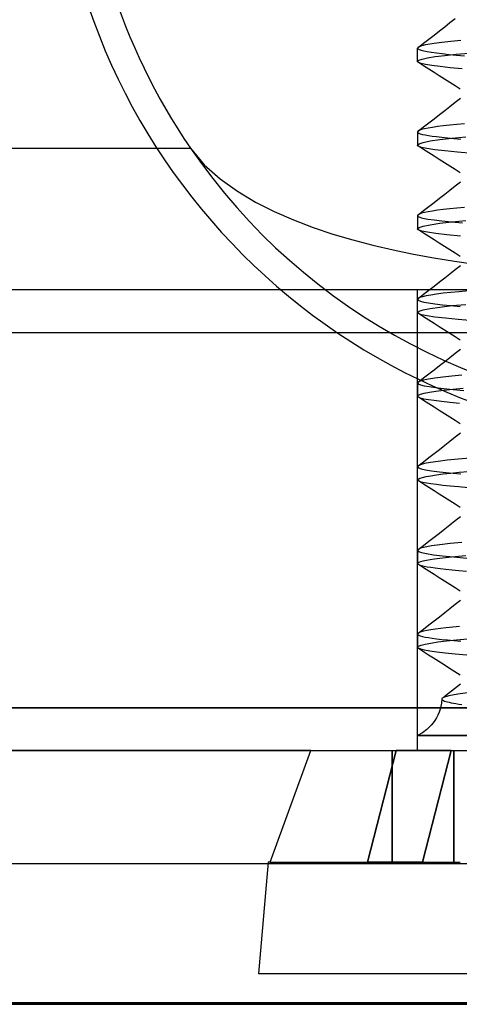
# Model space of a CAD drawing. Units: millimetres. Extents: x -59 to 61, y -15 to 60.
# Drawn here: x -31 to -23, y 5 to 23 of the extents above; entities that cross this region are included whole.
import ezdxf

# ---------------------------------------------------------------- set-up
doc = ezdxf.new("R2010")
doc.units = ezdxf.units.MM
doc.layers.add('MAIN-1', color=7, linetype='Continuous')
doc.layers.add('MAIN-2', color=7, linetype='Continuous')

msp = doc.modelspace()

# ---------------------------------------------------------------- linework, layer by layer
at = {"layer": 'MAIN-1'}
for p, q in [((-45.42, 4.975), (47.567, 4.975)), ((-44.657, 4.949), (46.804, 4.949))]:
    msp.add_line(p, q, dxfattribs=at)
at = {"layer": 'MAIN-2'}
for p, q in [((-23.346, 22.544), (-23.251, 22.618)), ((-23.536, 22.396), (-23.441, 22.47)), ((-23.441, 22.47), (-23.346, 22.544)), ((-23.822, 22.175), (-23.727, 22.249)), ((-23.727, 22.249), (-23.631, 22.322)), ((-23.631, 22.322), (-23.536, 22.396)), ((-23.926, 22.089), (-23.927, 22.086)), ((-23.927, 22.086), (-23.92, 22.073)), ((-23.927, 21.848), (-23.927, 22.086)), ((-23.925, 22.091), (-23.926, 22.089)), ((-23.924, 22.094), (-23.925, 22.091)), ((-23.922, 22.096), (-23.924, 22.094)), ((-23.92, 22.099), (-23.922, 22.096)), ((-23.917, 22.101), (-23.92, 22.099)), ((-23.92, 22.073), (-23.899, 22.061)), ((-23.917, 22.101), (-23.822, 22.175)), ((-23.903, 22.109), (-23.917, 22.101)), ((-23.883, 22.118), (-23.903, 22.109)), ((-23.899, 22.061), (-23.864, 22.048)), ((-23.857, 22.127), (-23.883, 22.118)), ((-23.824, 22.135), (-23.857, 22.127)), ((-23.786, 22.144), (-23.824, 22.135)), ((-23.742, 22.153), (-23.786, 22.144)), ((-23.63, 22.171), (-23.742, 22.153)), ((-23.493, 22.19), (-23.63, 22.171)), ((-23.332, 22.207), (-23.493, 22.19)), ((-23.15, 22.225), (-23.332, 22.207)), ((-23.906, 21.87), (-23.846, 21.892)), ((-23.864, 22.048), (-23.815, 22.036)), ((-23.846, 21.892), (-23.748, 21.914)), ((-23.815, 22.036), (-23.753, 22.025)), ((-23.753, 22.025), (-23.678, 22.013)), ((-23.748, 21.914), (-23.612, 21.936)), ((-23.678, 22.013), (-23.588, 22.001)), ((-23.612, 21.936), (-23.44, 21.958)), ((-23.588, 22.001), (-23.484, 21.989)), ((-23.484, 21.989), (-23.365, 21.976)), ((-23.44, 21.958), (-23.235, 21.979)), ((-23.365, 21.976), (-23.232, 21.963)), ((-23.235, 21.979), (-23, 22)), ((-23.232, 21.963), (-23.085, 21.949)), ((-23.927, 21.849), (-23.906, 21.87)), ((-23.927, 21.846), (-23.927, 21.849)), ((-23.926, 21.843), (-23.927, 21.846)), ((-23.924, 21.839), (-23.926, 21.843)), ((-23.921, 21.836), (-23.924, 21.839)), ((-23.917, 21.833), (-23.921, 21.836)), ((-23.913, 21.83), (-23.917, 21.833)), ((-23.864, 21.811), (-23.913, 21.83)), ((-23.819, 21.77), (-23.913, 21.83)), ((-23.783, 21.792), (-23.864, 21.811)), ((-23.725, 21.711), (-23.819, 21.77)), ((-23.671, 21.774), (-23.783, 21.792)), ((-23.631, 21.651), (-23.725, 21.711)), ((-23.524, 21.756), (-23.671, 21.774)), ((-23.343, 21.736), (-23.524, 21.756)), ((-23.127, 21.715), (-23.343, 21.736)), ((-23.537, 21.592), (-23.631, 21.651)), ((-23.443, 21.532), (-23.537, 21.592)), ((-23.349, 21.472), (-23.443, 21.532)), ((-23.255, 21.413), (-23.349, 21.472)), ((-23.161, 21.353), (-23.255, 21.413)), ((-23.251, 21.118), (-23.156, 21.192)), ((-23.441, 20.97), (-23.346, 21.044)), ((-23.346, 21.044), (-23.251, 21.118)), ((-23.631, 20.822), (-23.536, 20.896)), ((-23.536, 20.896), (-23.441, 20.97)), ((-23.917, 20.601), (-23.822, 20.675)), ((-23.822, 20.675), (-23.727, 20.749)), ((-23.74, 20.653), (-23.805, 20.64)), ((-23.662, 20.667), (-23.74, 20.653)), ((-23.727, 20.749), (-23.631, 20.822)), ((-23.571, 20.68), (-23.662, 20.667)), ((-23.467, 20.693), (-23.571, 20.68)), ((-23.351, 20.706), (-23.467, 20.693)), ((-23.223, 20.718), (-23.351, 20.706)), ((-23.085, 20.731), (-23.223, 20.718)), ((-23.926, 20.589), (-23.927, 20.588)), ((-23.927, 20.588), (-23.927, 20.586)), ((-23.927, 20.586), (-23.922, 20.575)), ((-23.927, 20.586), (-23.927, 20.348)), ((-23.925, 20.591), (-23.926, 20.59)), ((-23.926, 20.59), (-23.926, 20.589)), ((-23.924, 20.594), (-23.925, 20.593)), ((-23.925, 20.593), (-23.925, 20.591)), ((-23.923, 20.595), (-23.924, 20.594)), ((-23.922, 20.596), (-23.923, 20.595)), ((-23.921, 20.597), (-23.922, 20.596)), ((-23.922, 20.575), (-23.906, 20.564)), ((-23.92, 20.599), (-23.921, 20.597)), ((-23.918, 20.6), (-23.92, 20.599)), ((-23.917, 20.601), (-23.918, 20.6)), ((-23.893, 20.614), (-23.917, 20.601)), ((-23.906, 20.564), (-23.878, 20.553)), ((-23.856, 20.627), (-23.893, 20.614)), ((-23.878, 20.553), (-23.84, 20.542)), ((-23.805, 20.64), (-23.856, 20.627)), ((-23.84, 20.542), (-23.792, 20.532)), ((-23.792, 20.532), (-23.734, 20.522)), ((-23.734, 20.522), (-23.665, 20.512)), ((-23.665, 20.512), (-23.585, 20.501)), ((-23.585, 20.501), (-23.494, 20.49)), ((-23.494, 20.49), (-23.391, 20.479)), ((-23.391, 20.479), (-23.278, 20.467)), ((-23.315, 20.472), (-23.061, 20.495)), ((-23.927, 20.349), (-23.9, 20.373)), ((-23.927, 20.346), (-23.927, 20.349)), ((-23.926, 20.343), (-23.927, 20.346)), ((-23.924, 20.339), (-23.926, 20.343)), ((-23.921, 20.336), (-23.924, 20.339)), ((-23.917, 20.333), (-23.921, 20.336)), ((-23.913, 20.33), (-23.917, 20.333)), ((-23.856, 20.308), (-23.913, 20.33)), ((-23.819, 20.27), (-23.913, 20.33)), ((-23.9, 20.373), (-23.825, 20.398)), ((-23.758, 20.288), (-23.856, 20.308)), ((-23.825, 20.398), (-23.701, 20.423)), ((-23.701, 20.423), (-23.53, 20.447)), ((-23.53, 20.447), (-23.315, 20.472)), ((-23.278, 20.467), (-23.154, 20.455)), ((-38.927, 20.294), (-27.997, 20.294)), ((-27.997, 20.294), (-27.751, 19.998)), ((-23.725, 20.211), (-23.819, 20.27)), ((-23.619, 20.267), (-23.758, 20.288)), ((-23.631, 20.151), (-23.725, 20.211)), ((-23.537, 20.092), (-23.631, 20.151)), ((-23.437, 20.246), (-23.619, 20.267)), ((-23.211, 20.223), (-23.437, 20.246)), ((-22.943, 20.199), (-23.211, 20.223)), ((-27.751, 19.998), (-27.466, 19.744)), ((-23.443, 20.032), (-23.537, 20.092)), ((-23.349, 19.972), (-23.443, 20.032)), ((-23.255, 19.913), (-23.349, 19.972)), ((-23.161, 19.853), (-23.255, 19.913)), ((-27.466, 19.744), (-27.155, 19.522)), ((-23.346, 19.544), (-23.251, 19.618)), ((-23.251, 19.618), (-23.156, 19.692)), ((-27.155, 19.522), (-26.83, 19.329)), ((-23.536, 19.396), (-23.441, 19.47)), ((-23.441, 19.47), (-23.346, 19.544)), ((-26.83, 19.329), (-26.495, 19.16)), ((-23.822, 19.175), (-23.727, 19.249)), ((-23.727, 19.249), (-23.631, 19.322)), ((-23.631, 19.322), (-23.536, 19.396)), ((-26.495, 19.16), (-26.151, 19.009)), ((-23.926, 19.089), (-23.927, 19.086)), ((-23.927, 19.086), (-23.924, 19.078)), ((-23.927, 19.086), (-23.927, 18.848)), ((-23.925, 19.091), (-23.926, 19.089)), ((-23.924, 19.094), (-23.925, 19.091)), ((-23.922, 19.096), (-23.924, 19.094)), ((-23.924, 19.078), (-23.916, 19.07)), ((-23.92, 19.099), (-23.922, 19.096)), ((-23.917, 19.101), (-23.92, 19.099)), ((-23.917, 19.101), (-23.822, 19.175)), ((-23.893, 19.114), (-23.917, 19.101)), ((-23.916, 19.07), (-23.903, 19.062)), ((-23.903, 19.062), (-23.884, 19.055)), ((-23.856, 19.127), (-23.893, 19.114)), ((-23.805, 19.14), (-23.856, 19.127)), ((-23.74, 19.153), (-23.805, 19.14)), ((-23.662, 19.167), (-23.74, 19.153)), ((-23.571, 19.18), (-23.662, 19.167)), ((-23.467, 19.193), (-23.571, 19.18)), ((-23.351, 19.206), (-23.467, 19.193)), ((-23.223, 19.218), (-23.351, 19.206)), ((-23.085, 19.231), (-23.223, 19.218)), ((-26.151, 19.009), (-25.8, 18.875)), ((-23.9, 18.873), (-23.825, 18.898)), ((-23.884, 19.055), (-23.859, 19.047)), ((-23.859, 19.047), (-23.83, 19.04)), ((-23.83, 19.04), (-23.744, 19.023)), ((-23.825, 18.898), (-23.701, 18.923)), ((-23.744, 19.023), (-23.631, 19.007)), ((-23.701, 18.923), (-23.53, 18.947)), ((-23.631, 19.007), (-23.49, 18.989)), ((-23.53, 18.947), (-23.315, 18.972)), ((-23.49, 18.989), (-23.321, 18.971)), ((-23.321, 18.971), (-23.123, 18.953)), ((-23.315, 18.972), (-23.061, 18.995)), ((-25.8, 18.875), (-25.445, 18.755)), ((-25.445, 18.755), (-25.086, 18.649)), ((-23.927, 18.849), (-23.9, 18.873)), ((-23.927, 18.846), (-23.927, 18.849)), ((-23.926, 18.843), (-23.927, 18.846)), ((-23.924, 18.839), (-23.926, 18.843)), ((-23.921, 18.836), (-23.924, 18.839)), ((-23.917, 18.833), (-23.921, 18.836)), ((-23.913, 18.83), (-23.917, 18.833)), ((-23.852, 18.807), (-23.913, 18.83)), ((-23.819, 18.77), (-23.913, 18.83)), ((-23.748, 18.786), (-23.852, 18.807)), ((-23.725, 18.711), (-23.819, 18.77)), ((-23.598, 18.765), (-23.748, 18.786)), ((-23.631, 18.651), (-23.725, 18.711)), ((-23.401, 18.742), (-23.598, 18.765)), ((-23.156, 18.718), (-23.401, 18.742)), ((-25.086, 18.649), (-24.726, 18.554)), ((-24.726, 18.554), (-24.364, 18.469)), ((-23.537, 18.592), (-23.631, 18.651)), ((-23.443, 18.532), (-23.537, 18.592)), ((-23.349, 18.472), (-23.443, 18.532)), ((-24.364, 18.469), (-24, 18.394)), ((-24, 18.394), (-23.634, 18.327)), ((-23.255, 18.413), (-23.349, 18.472)), ((-23.161, 18.353), (-23.255, 18.413)), ((-23.634, 18.327), (-23.266, 18.268)), ((-23.266, 18.268), (-22.896, 18.215)), ((-23.251, 18.118), (-23.156, 18.192)), ((-23.441, 17.97), (-23.346, 18.044)), ((-23.346, 18.044), (-23.251, 18.118)), ((-23.631, 17.822), (-23.536, 17.896)), ((-23.536, 17.896), (-23.441, 17.97)), ((41.073, 17.754), (-38.927, 17.754)), ((-23.927, 9.499), (-23.927, 17.754)), ((-23.916, 17.602), (-23.822, 17.675)), ((-23.822, 17.675), (-23.727, 17.749)), ((-23.689, 17.662), (-23.773, 17.647)), ((-23.727, 17.749), (-23.631, 17.822)), ((-23.587, 17.677), (-23.689, 17.662)), ((-23.467, 17.693), (-23.587, 17.677)), ((-23.332, 17.708), (-23.467, 17.693)), ((-23.181, 17.722), (-23.332, 17.708)), ((-23.017, 17.736), (-23.181, 17.722)), ((-23.926, 17.589), (-23.927, 17.586)), ((-23.927, 17.586), (-23.915, 17.569)), ((-23.927, 17.348), (-23.927, 17.586)), ((-23.925, 17.591), (-23.926, 17.589)), ((-23.924, 17.594), (-23.925, 17.591)), ((-23.922, 17.596), (-23.924, 17.594)), ((-23.919, 17.599), (-23.922, 17.596)), ((-23.916, 17.602), (-23.919, 17.599)), ((-23.887, 17.616), (-23.916, 17.602)), ((-23.915, 17.569), (-23.877, 17.552)), ((-23.839, 17.632), (-23.887, 17.616)), ((-23.877, 17.552), (-23.814, 17.536)), ((-23.773, 17.647), (-23.839, 17.632)), ((-23.814, 17.536), (-23.729, 17.521)), ((-23.729, 17.521), (-23.618, 17.505)), ((-23.618, 17.505), (-23.482, 17.489)), ((-23.482, 17.489), (-23.333, 17.473)), ((-23.333, 17.473), (-23.163, 17.456)), ((-23.315, 17.472), (-23.061, 17.495)), ((-23.927, 17.349), (-23.9, 17.373)), ((-23.927, 17.346), (-23.927, 17.349)), ((-23.926, 17.343), (-23.927, 17.346)), ((-23.924, 17.339), (-23.926, 17.343)), ((-23.921, 17.336), (-23.924, 17.339)), ((-23.917, 17.333), (-23.921, 17.336)), ((-23.913, 17.33), (-23.917, 17.333)), ((-23.855, 17.308), (-23.913, 17.33)), ((-23.819, 17.27), (-23.913, 17.33)), ((-23.9, 17.373), (-23.825, 17.398)), ((-23.756, 17.287), (-23.855, 17.308)), ((-23.825, 17.398), (-23.701, 17.423)), ((-23.701, 17.423), (-23.53, 17.447)), ((-23.53, 17.447), (-23.315, 17.472)), ((-23.725, 17.211), (-23.819, 17.27)), ((-23.615, 17.267), (-23.756, 17.287)), ((-23.631, 17.151), (-23.725, 17.211)), ((-23.537, 17.092), (-23.631, 17.151)), ((-23.429, 17.245), (-23.615, 17.267)), ((-23.199, 17.222), (-23.429, 17.245)), ((-22.926, 17.198), (-23.199, 17.222)), ((-38.927, 16.992), (41.073, 16.992)), ((-23.443, 17.032), (-23.537, 17.092)), ((-23.349, 16.972), (-23.443, 17.032)), ((-23.255, 16.913), (-23.349, 16.972)), ((-23.161, 16.853), (-23.255, 16.913)), ((-23.346, 16.544), (-23.251, 16.618)), ((-23.251, 16.618), (-23.156, 16.692)), ((-23.536, 16.396), (-23.441, 16.47)), ((-23.441, 16.47), (-23.346, 16.544)), ((-23.822, 16.175), (-23.727, 16.249)), ((-23.727, 16.249), (-23.631, 16.322)), ((-23.631, 16.322), (-23.536, 16.396)), ((-23.926, 16.089), (-23.927, 16.086)), ((-23.927, 16.086), (-23.914, 16.069)), ((-23.927, 16.086), (-23.927, 15.848)), ((-23.925, 16.091), (-23.926, 16.089)), ((-23.924, 16.094), (-23.925, 16.091)), ((-23.922, 16.096), (-23.924, 16.094)), ((-23.92, 16.099), (-23.922, 16.096)), ((-23.917, 16.101), (-23.92, 16.099)), ((-23.917, 16.101), (-23.822, 16.175)), ((-23.881, 16.119), (-23.917, 16.101)), ((-23.914, 16.069), (-23.874, 16.052)), ((-23.818, 16.137), (-23.881, 16.119)), ((-23.73, 16.155), (-23.818, 16.137)), ((-23.616, 16.173), (-23.73, 16.155)), ((-23.477, 16.191), (-23.616, 16.173)), ((-23.315, 16.209), (-23.477, 16.191)), ((-23.132, 16.227), (-23.315, 16.209)), ((-23.912, 15.866), (-23.872, 15.884)), ((-23.874, 16.052), (-23.809, 16.035)), ((-23.872, 15.884), (-23.806, 15.902)), ((-23.809, 16.035), (-23.72, 16.02)), ((-23.806, 15.902), (-23.714, 15.92)), ((-23.72, 16.02), (-23.604, 16.003)), ((-23.714, 15.92), (-23.598, 15.938)), ((-23.604, 16.003), (-23.461, 15.986)), ((-23.598, 15.938), (-23.457, 15.956)), ((-23.461, 15.986), (-23.291, 15.968)), ((-23.457, 15.956), (-23.294, 15.974)), ((-23.294, 15.974), (-23.11, 15.991)), ((-23.291, 15.968), (-23.095, 15.95)), ((-23.927, 15.849), (-23.912, 15.866)), ((-23.927, 15.846), (-23.927, 15.849)), ((-23.926, 15.843), (-23.927, 15.846)), ((-23.924, 15.839), (-23.926, 15.843)), ((-23.921, 15.836), (-23.924, 15.839)), ((-23.917, 15.833), (-23.921, 15.836)), ((-23.913, 15.83), (-23.917, 15.833)), ((-23.875, 15.814), (-23.913, 15.83)), ((-23.819, 15.77), (-23.913, 15.83)), ((-23.815, 15.798), (-23.875, 15.814)), ((-23.725, 15.711), (-23.819, 15.77)), ((-23.733, 15.784), (-23.815, 15.798)), ((-23.629, 15.769), (-23.733, 15.784)), ((-23.631, 15.651), (-23.725, 15.711)), ((-23.501, 15.753), (-23.629, 15.769)), ((-23.349, 15.737), (-23.501, 15.753)), ((-23.175, 15.72), (-23.349, 15.737)), ((-23.537, 15.592), (-23.631, 15.651)), ((-23.443, 15.532), (-23.537, 15.592)), ((-23.349, 15.472), (-23.443, 15.532)), ((-23.255, 15.413), (-23.349, 15.472)), ((-23.161, 15.353), (-23.255, 15.413)), ((-23.251, 15.118), (-23.156, 15.192)), ((-23.441, 14.97), (-23.346, 15.044)), ((-23.346, 15.044), (-23.251, 15.118)), ((-23.631, 14.822), (-23.536, 14.896)), ((-23.536, 14.896), (-23.441, 14.97)), ((-23.917, 14.601), (-23.822, 14.675)), ((-23.822, 14.675), (-23.727, 14.749)), ((-23.697, 14.661), (-23.802, 14.641)), ((-23.727, 14.749), (-23.631, 14.822)), ((-23.56, 14.681), (-23.697, 14.661)), ((-23.395, 14.701), (-23.56, 14.681)), ((-23.202, 14.72), (-23.395, 14.701)), ((-22.985, 14.739), (-23.202, 14.72)), ((-23.926, 14.589), (-23.927, 14.586)), ((-23.927, 14.586), (-23.911, 14.567)), ((-23.927, 14.348), (-23.927, 14.586)), ((-23.925, 14.591), (-23.926, 14.589)), ((-23.924, 14.594), (-23.925, 14.591)), ((-23.922, 14.596), (-23.924, 14.594)), ((-23.92, 14.599), (-23.922, 14.596)), ((-23.917, 14.601), (-23.92, 14.599)), ((-23.876, 14.621), (-23.917, 14.601)), ((-23.911, 14.567), (-23.863, 14.548)), ((-23.802, 14.641), (-23.876, 14.621)), ((-23.863, 14.548), (-23.784, 14.53)), ((-23.784, 14.53), (-23.675, 14.513)), ((-23.675, 14.513), (-23.533, 14.495)), ((-23.533, 14.495), (-23.359, 14.475)), ((-23.359, 14.475), (-23.152, 14.455)), ((-23.333, 14.47), (-23.183, 14.484)), ((-23.183, 14.484), (-23.019, 14.498)), ((-23.927, 14.349), (-23.916, 14.364)), ((-23.927, 14.346), (-23.927, 14.349)), ((-23.926, 14.343), (-23.927, 14.346)), ((-23.924, 14.339), (-23.926, 14.343)), ((-23.921, 14.336), (-23.924, 14.339)), ((-23.917, 14.333), (-23.921, 14.336)), ((-23.913, 14.33), (-23.917, 14.333)), ((-23.916, 14.364), (-23.887, 14.379)), ((-23.882, 14.316), (-23.913, 14.33)), ((-23.819, 14.27), (-23.913, 14.33)), ((-23.887, 14.379), (-23.84, 14.394)), ((-23.833, 14.303), (-23.882, 14.316)), ((-23.84, 14.394), (-23.774, 14.409)), ((-23.768, 14.29), (-23.833, 14.303)), ((-23.774, 14.409), (-23.69, 14.424)), ((-23.69, 14.424), (-23.588, 14.44)), ((-23.588, 14.44), (-23.469, 14.455)), ((-23.469, 14.455), (-23.333, 14.47)), ((-23.725, 14.211), (-23.819, 14.27)), ((-23.688, 14.277), (-23.768, 14.29)), ((-23.631, 14.151), (-23.725, 14.211)), ((-23.59, 14.264), (-23.688, 14.277)), ((-23.537, 14.092), (-23.631, 14.151)), ((-23.474, 14.25), (-23.59, 14.264)), ((-23.34, 14.236), (-23.474, 14.25)), ((-23.189, 14.221), (-23.34, 14.236)), ((-23.02, 14.206), (-23.189, 14.221)), ((-23.443, 14.032), (-23.537, 14.092)), ((-23.349, 13.972), (-23.443, 14.032)), ((-23.255, 13.913), (-23.349, 13.972)), ((-23.161, 13.853), (-23.255, 13.913)), ((-23.346, 13.544), (-23.251, 13.618)), ((-23.251, 13.618), (-23.156, 13.692)), ((-23.536, 13.396), (-23.441, 13.47)), ((-23.441, 13.47), (-23.346, 13.544)), ((-23.822, 13.175), (-23.727, 13.249)), ((-23.727, 13.249), (-23.631, 13.322)), ((-23.631, 13.322), (-23.536, 13.396)), ((-23.926, 13.089), (-23.927, 13.086)), ((-23.927, 13.086), (-23.909, 13.066)), ((-23.927, 13.086), (-23.927, 12.848)), ((-23.925, 13.091), (-23.926, 13.089)), ((-23.924, 13.094), (-23.925, 13.091)), ((-23.922, 13.096), (-23.924, 13.094)), ((-23.92, 13.099), (-23.922, 13.096)), ((-23.917, 13.101), (-23.92, 13.099)), ((-23.917, 13.101), (-23.822, 13.175)), ((-23.872, 13.122), (-23.917, 13.101)), ((-23.909, 13.066), (-23.854, 13.046)), ((-23.792, 13.143), (-23.872, 13.122)), ((-23.676, 13.164), (-23.792, 13.143)), ((-23.526, 13.185), (-23.676, 13.164)), ((-23.344, 13.206), (-23.526, 13.185)), ((-23.132, 13.227), (-23.344, 13.206)), ((-23.901, 12.873), (-23.869, 12.885)), ((-23.869, 12.885), (-23.825, 12.898)), ((-23.854, 13.046), (-23.765, 13.027)), ((-23.825, 12.898), (-23.769, 12.91)), ((-23.769, 12.91), (-23.701, 12.923)), ((-23.765, 13.027), (-23.641, 13.008)), ((-23.701, 12.923), (-23.622, 12.935)), ((-23.641, 13.008), (-23.48, 12.988)), ((-23.622, 12.935), (-23.53, 12.947)), ((-23.53, 12.947), (-23.428, 12.959)), ((-23.48, 12.988), (-23.282, 12.967)), ((-23.428, 12.959), (-23.316, 12.972)), ((-23.316, 12.972), (-23.193, 12.983)), ((-23.282, 12.967), (-23.047, 12.946)), ((-23.193, 12.983), (-23.061, 12.995)), ((-23.927, 12.849), (-23.92, 12.861)), ((-23.927, 12.846), (-23.927, 12.849)), ((-23.926, 12.843), (-23.927, 12.846)), ((-23.924, 12.839), (-23.926, 12.843)), ((-23.921, 12.836), (-23.924, 12.839)), ((-23.917, 12.833), (-23.921, 12.836)), ((-23.92, 12.861), (-23.901, 12.873)), ((-23.913, 12.83), (-23.917, 12.833)), ((-23.889, 12.819), (-23.913, 12.83)), ((-23.819, 12.77), (-23.913, 12.83)), ((-23.854, 12.808), (-23.889, 12.819)), ((-23.809, 12.797), (-23.854, 12.808)), ((-23.725, 12.711), (-23.819, 12.77)), ((-23.753, 12.787), (-23.809, 12.797)), ((-23.687, 12.777), (-23.753, 12.787)), ((-23.631, 12.651), (-23.725, 12.711)), ((-23.61, 12.766), (-23.687, 12.777)), ((-23.521, 12.755), (-23.61, 12.766)), ((-23.421, 12.744), (-23.521, 12.755)), ((-23.309, 12.732), (-23.421, 12.744)), ((-23.186, 12.721), (-23.309, 12.732)), ((-23.052, 12.709), (-23.186, 12.721)), ((-23.537, 12.592), (-23.631, 12.651)), ((-23.443, 12.532), (-23.537, 12.592)), ((-23.349, 12.472), (-23.443, 12.532)), ((-23.255, 12.413), (-23.349, 12.472)), ((-23.161, 12.353), (-23.255, 12.413)), ((-23.251, 12.118), (-23.156, 12.192)), ((-23.441, 11.97), (-23.346, 12.044)), ((-23.346, 12.044), (-23.251, 12.118)), ((-23.631, 11.822), (-23.536, 11.896)), ((-23.536, 11.896), (-23.441, 11.97)), ((-23.917, 11.601), (-23.822, 11.675)), ((-23.822, 11.675), (-23.727, 11.749)), ((-23.758, 11.65), (-23.816, 11.638)), ((-23.689, 11.662), (-23.758, 11.65)), ((-23.727, 11.749), (-23.631, 11.822)), ((-23.608, 11.675), (-23.689, 11.662)), ((-23.515, 11.687), (-23.608, 11.675)), ((-23.412, 11.699), (-23.515, 11.687)), ((-23.298, 11.711), (-23.412, 11.699)), ((-23.175, 11.723), (-23.298, 11.711)), ((-23.926, 11.589), (-23.927, 11.586)), ((-23.927, 11.586), (-23.922, 11.575)), ((-23.927, 11.586), (-23.927, 11.348)), ((-23.925, 11.591), (-23.926, 11.589)), ((-23.924, 11.594), (-23.925, 11.591)), ((-23.922, 11.596), (-23.924, 11.594)), ((-23.92, 11.598), (-23.922, 11.596)), ((-23.922, 11.575), (-23.905, 11.564)), ((-23.917, 11.601), (-23.92, 11.598)), ((-23.895, 11.613), (-23.917, 11.601)), ((-23.905, 11.564), (-23.878, 11.553)), ((-23.862, 11.625), (-23.895, 11.613)), ((-23.878, 11.553), (-23.84, 11.542)), ((-23.816, 11.638), (-23.862, 11.625)), ((-23.84, 11.542), (-23.792, 11.532)), ((-23.792, 11.532), (-23.734, 11.522)), ((-23.734, 11.522), (-23.665, 11.512)), ((-23.665, 11.512), (-23.585, 11.501)), ((-23.585, 11.501), (-23.493, 11.49)), ((-23.493, 11.49), (-23.391, 11.479)), ((-23.409, 11.462), (-23.231, 11.48)), ((-23.391, 11.479), (-23.278, 11.467)), ((-23.231, 11.48), (-23.031, 11.497)), ((-23.927, 11.349), (-23.91, 11.368)), ((-23.927, 11.346), (-23.927, 11.349)), ((-23.926, 11.343), (-23.927, 11.346)), ((-23.924, 11.34), (-23.926, 11.343)), ((-23.921, 11.336), (-23.924, 11.34)), ((-23.917, 11.333), (-23.921, 11.336)), ((-23.913, 11.33), (-23.917, 11.333)), ((-23.87, 11.312), (-23.913, 11.33)), ((-23.913, 11.33), (-23.822, 11.272)), ((-23.91, 11.368), (-23.865, 11.386)), ((-23.801, 11.296), (-23.87, 11.312)), ((-23.865, 11.386), (-23.792, 11.405)), ((-23.706, 11.28), (-23.801, 11.296)), ((-23.792, 11.405), (-23.691, 11.424)), ((-23.691, 11.424), (-23.563, 11.443)), ((-23.563, 11.443), (-23.409, 11.462)), ((-23.278, 11.467), (-23.153, 11.455)), ((-23.822, 11.272), (-23.731, 11.215)), ((-23.731, 11.215), (-23.639, 11.157)), ((-23.583, 11.263), (-23.706, 11.28)), ((-23.639, 11.157), (-23.548, 11.099)), ((-23.432, 11.245), (-23.583, 11.263)), ((-23.252, 11.227), (-23.432, 11.245)), ((-23.045, 11.208), (-23.252, 11.227)), ((-23.548, 11.099), (-23.451, 11.037)), ((-23.451, 11.037), (-23.355, 10.976)), ((-23.355, 10.976), (-23.258, 10.915)), ((-23.258, 10.915), (-23.161, 10.853)), ((-23.318, 10.565), (-23.264, 10.607)), ((-23.264, 10.607), (-23.21, 10.65)), ((-23.21, 10.65), (-23.156, 10.692)), ((-23.492, 10.422), (-23.499, 10.345)), ((-23.49, 10.428), (-23.492, 10.424)), ((-23.492, 10.424), (-23.492, 10.419)), ((-23.492, 10.419), (-23.491, 10.415)), ((-23.491, 10.415), (-23.486, 10.407)), ((-23.487, 10.433), (-23.49, 10.428)), ((-23.483, 10.437), (-23.487, 10.433)), ((-23.477, 10.441), (-23.483, 10.437)), ((-23.481, 10.439), (-23.427, 10.481)), ((-23.475, 10.443), (-23.477, 10.441)), ((-23.473, 10.444), (-23.475, 10.443)), ((-23.471, 10.445), (-23.473, 10.444)), ((-23.469, 10.447), (-23.471, 10.445)), ((-23.466, 10.448), (-23.469, 10.447)), ((-23.464, 10.449), (-23.466, 10.448)), ((-23.367, 10.48), (-23.464, 10.449)), ((-23.427, 10.481), (-23.373, 10.523)), ((-23.373, 10.523), (-23.318, 10.565)), ((-23.207, 10.509), (-23.367, 10.48)), ((-22.984, 10.537), (-23.207, 10.509)), ((41.073, 10.261), (-38.927, 10.261)), ((-38.927, 10.261), (41.073, 10.261)), ((-23.523, 10.237), (-23.54, 10.184)), ((-23.509, 10.291), (-23.523, 10.237)), ((-23.499, 10.345), (-23.509, 10.291)), ((-23.486, 10.407), (-23.476, 10.4)), ((-23.476, 10.4), (-23.461, 10.392)), ((-23.461, 10.392), (-23.443, 10.385)), ((-23.443, 10.385), (-23.419, 10.377)), ((-23.419, 10.377), (-23.392, 10.37)), ((-23.392, 10.37), (-23.36, 10.362)), ((-23.36, 10.362), (-23.324, 10.354)), ((-23.324, 10.354), (-23.284, 10.347)), ((-23.284, 10.347), (-23.239, 10.338)), ((-23.239, 10.338), (-23.189, 10.33)), ((-23.189, 10.33), (-23.136, 10.322)), ((-23.587, 10.083), (-23.616, 10.036)), ((-23.562, 10.133), (-23.587, 10.083)), ((-23.54, 10.184), (-23.562, 10.133)), ((-23.682, 9.95), (-23.759, 9.876)), ((-23.648, 9.992), (-23.682, 9.95)), ((-23.616, 10.036), (-23.648, 9.992)), ((-23.841, 9.816), (-23.927, 9.769)), ((-23.924, 9.769), (-23.927, 9.769)), ((-23.927, 9.769), (-20.074, 9.769)), ((-23.927, 9.499), (-23.927, 9.769)), ((-18.927, 9.769), (-23.924, 9.769)), ((-23.759, 9.876), (-23.841, 9.816)), ((-25.842, 9.499), (-38.992, 9.499)), ((-38.927, 9.499), (41.073, 9.499)), ((-26.57, 7.499), (-25.842, 9.499)), ((-25.842, 9.499), (-25.842, 9.499)), ((-25.842, 9.499), (-25.842, 9.499)), ((-25.842, 9.499), (-25.842, 9.499)), ((-25.842, 9.499), (-25.842, 9.499)), ((-25.842, 9.499), (-25.842, 9.499)), ((-25.842, 9.499), (-25.842, 9.499)), ((-25.842, 9.499), (-25.842, 9.499)), ((-25.842, 9.499), (-25.633, 9.499)), ((-25.633, 9.499), (-25.425, 9.499)), ((-25.425, 9.499), (-25.216, 9.499)), ((-25.216, 9.499), (-25.008, 9.499)), ((-25.008, 9.499), (-24.799, 9.499)), ((-24.311, 9.499), (-24.826, 7.499)), ((-24.826, 7.499), (-24.311, 9.499)), ((-24.799, 9.499), (-24.591, 9.499)), ((-24.591, 9.499), (-24.382, 9.499)), ((-24.382, 9.499), (-24.312, 9.499)), ((-24.382, 9.499), (-24.382, 7.499)), ((-24.382, 7.499), (-24.382, 9.499)), ((-24.17, 9.499), (-24.311, 9.499)), ((-24.029, 9.499), (-24.17, 9.499)), ((-23.887, 9.499), (-24.029, 9.499)), ((-23.746, 9.499), (-23.887, 9.499)), ((-23.836, 7.499), (-23.322, 9.499)), ((-23.322, 9.499), (-23.836, 7.499)), ((-23.604, 9.499), (-23.746, 9.499)), ((-23.463, 9.499), (-23.604, 9.499)), ((-23.322, 9.499), (-23.463, 9.499)), ((-23.322, 9.499), (-23.174, 9.499)), ((-23.279, 7.499), (-23.279, 9.499)), ((-23.279, 9.499), (-23.279, 7.499)), ((43.153, 7.467), (-41.007, 7.467)), ((-26.602, 7.499), (-26.777, 5.499)), ((-26.601, 7.499), (-26.602, 7.499)), ((-26.598, 7.499), (-26.601, 7.499)), ((-26.594, 7.499), (-26.598, 7.499)), ((-26.588, 7.499), (-26.594, 7.499)), ((-26.58, 7.499), (-26.588, 7.499)), ((-26.57, 7.499), (-26.58, 7.499)), ((-26.57, 7.499), (-26.52, 7.499)), ((-26.57, 7.499), (-26.57, 7.499)), ((-26.52, 7.499), (-26.448, 7.499)), ((-26.448, 7.499), (-26.353, 7.499)), ((-26.353, 7.499), (-26.236, 7.499)), ((-26.236, 7.499), (-26.096, 7.499)), ((-26.096, 7.499), (-25.934, 7.499)), ((-25.934, 7.499), (-25.752, 7.499)), ((-25.752, 7.499), (-25.55, 7.499)), ((-25.55, 7.499), (-25.329, 7.499)), ((-25.329, 7.499), (-25.087, 7.499)), ((-25.087, 7.499), (-24.826, 7.499)), ((-24.696, 7.499), (-24.826, 7.499)), ((-24.826, 7.499), (-23.279, 7.499)), ((-24.562, 7.499), (-24.696, 7.499)), ((-24.424, 7.499), (-24.562, 7.499)), ((-24.283, 7.499), (-24.424, 7.499)), ((-24.137, 7.499), (-24.283, 7.499)), ((-23.988, 7.499), (-24.137, 7.499)), ((-23.836, 7.499), (-23.988, 7.499)), ((-23.836, 7.499), (-23.505, 7.499)), ((-23.505, 7.499), (-23.161, 7.499)), ((-26.777, 5.499), (-26.769, 5.499)), ((-26.769, 5.499), (-26.745, 5.499)), ((-26.745, 5.499), (-26.705, 5.499)), ((-26.705, 5.499), (-26.65, 5.499)), ((-26.65, 5.499), (-26.58, 5.499)), ((-26.58, 5.499), (-26.494, 5.499)), ((-26.494, 5.499), (-26.392, 5.499)), ((-26.392, 5.499), (-26.276, 5.499)), ((-26.276, 5.499), (-26.145, 5.499)), ((-26.145, 5.499), (-25.999, 5.499)), ((-25.999, 5.499), (-25.839, 5.499)), ((-25.839, 5.499), (-25.665, 5.499)), ((-25.665, 5.499), (-25.478, 5.499)), ((-25.478, 5.499), (-25.277, 5.499)), ((-25.277, 5.499), (-25.064, 5.499)), ((-25.064, 5.499), (-24.838, 5.499)), ((-24.838, 5.499), (-24.601, 5.499)), ((-24.601, 5.499), (-24.352, 5.499)), ((-24.352, 5.499), (-24.092, 5.499)), ((-24.092, 5.499), (-23.821, 5.499)), ((-23.821, 5.499), (-23.541, 5.499)), ((-23.541, 5.499), (-23.251, 5.499)), ((-23.251, 5.499), (-22.953, 5.499)), ((47.567, 4.975), (-45.42, 4.975))]:
    msp.add_line(p, q, dxfattribs=at)
for radius, start, end in [(11.5, 180, 0), (11, 180, 214.4528), (11, 214.4528, 325.5472)]:
    msp.add_arc((-18.927, 26.517), radius, start, end, dxfattribs=at)

doc.saveas('drawing.dxf')
